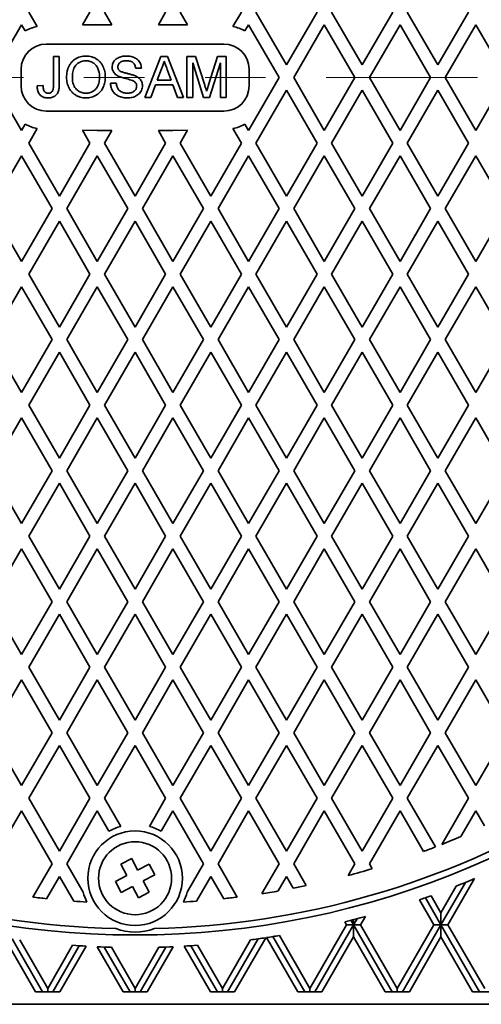
# Model space of a CAD drawing. Units: inches. Extents: x 0.2 to 8.4, y 0.1 to 10.9.
# Drawn here: x 3.4 to 4.1, y 6 to 7.6 of the extents above; entities that cross this region are included whole.
import ezdxf

# ---------------------------------------------------------------- set-up
doc = ezdxf.new("R2010")
doc.units = ezdxf.units.IN
doc.header["$MEASUREMENT"] = 0
doc.linetypes.add('PHANTOM', pattern=[0.5, 0.25, -0.05, 0.05, -0.05, 0.05, -0.05])

msp = doc.modelspace()

# ---------------------------------------------------------------- linework, layer by layer
at = {"color": 7, "linetype": 'Continuous', "lineweight": 35}
for p, q in [((3.40349062, 7.63057535), (3.38968007, 7.65449591)), ((3.47834518, 7.6332287), (3.49062381, 7.65449591)), ((3.5267082, 7.63366258), (3.51468007, 7.65449591)), ((3.60359568, 7.63366258), (3.61562381, 7.65449591)), ((3.6519587, 7.6332287), (3.63968007, 7.65449591)), ((3.72681326, 7.63057535), (3.74062381, 7.65449591)), ((3.81515194, 7.56707607), (3.76468006, 7.65449591)), ((3.81515194, 7.56707607), (3.86562381, 7.65449591)), ((3.94015193, 7.56707607), (3.88968007, 7.65449591)), ((3.94015193, 7.56707607), (3.9906238, 7.65449591)), ((4.06515195, 7.56707607), (4.01468008, 7.65449591)), ((4.06515195, 7.56707607), (4.11562381, 7.65449591)), ((3.37765194, 7.63366258), (3.32718008, 7.54624274)), ((3.37765194, 7.63366258), (3.38368462, 7.62321367)), ((3.50265194, 7.63366258), (3.47834518, 7.6332287)), ((3.5267082, 7.63366258), (3.50265194, 7.63366258)), ((3.62765194, 7.63366258), (3.60359568, 7.63366258)), ((3.6519587, 7.6332287), (3.62765194, 7.63366258)), ((3.75265194, 7.63366258), (3.74661926, 7.62321367)), ((3.75265194, 7.63366258), (3.8031238, 7.54624274)), ((3.87765195, 7.63366258), (3.82718006, 7.54624274)), ((3.87765195, 7.63366258), (3.92812382, 7.54624274)), ((4.00265194, 7.63366258), (3.95218007, 7.54624274)), ((4.00265194, 7.63366258), (4.05312381, 7.54624274)), ((4.12765195, 7.63366258), (4.07718009, 7.54624274)), ((4.12765195, 7.63366258), (4.17812382, 7.54624274)), ((3.71181861, 7.60157607), (3.41848527, 7.60157607)), ((3.43039284, 7.53459251), (3.43039561, 7.58095035)), ((3.43039561, 7.58095035), (3.43990214, 7.58094978)), ((3.43990214, 7.58094978), (3.43989941, 7.5351996)), ((3.58105117, 7.51353141), (3.60781932, 7.58093974)), ((3.60781932, 7.58093974), (3.61854118, 7.5809391)), ((3.61854118, 7.5809391), (3.64530127, 7.51352757)), ((3.65077023, 7.51352724), (3.65077425, 7.58093718)), ((3.65077425, 7.58093718), (3.66507456, 7.58093632)), ((3.66028017, 7.57056585), (3.66027676, 7.51352667)), ((3.67815552, 7.5135256), (3.66028017, 7.57056585)), ((3.66507456, 7.58093632), (3.68014174, 7.53363234)), ((3.68648848, 7.53444217), (3.70141273, 7.58093415)), ((3.70608435, 7.57056311), (3.68809416, 7.51352501)), ((3.70141273, 7.58093415), (3.71559151, 7.58093331)), ((3.70608094, 7.51352393), (3.70608435, 7.57056311)), ((3.71559151, 7.58093331), (3.71558747, 7.51352337)), ((3.37681861, 7.5599094), (3.37681861, 7.53257607)), ((3.57558511, 7.56192861), (3.56607858, 7.56192918)), ((3.60857432, 7.56071132), (3.60167287, 7.54204976)), ((3.62468299, 7.54204839), (3.6181348, 7.55976549)), ((3.75348527, 7.53257607), (3.75348527, 7.5599094)), ((3.37765194, 7.4588229), (3.32718008, 7.54624274)), ((3.40360157, 7.53235251), (3.41310816, 7.53341873)), ((3.52459404, 7.53686899), (3.53410057, 7.53686842)), ((3.59880964, 7.53427186), (3.59113836, 7.5135308)), ((3.62754528, 7.53427015), (3.59880964, 7.53427186)), ((3.60167287, 7.54204976), (3.62468299, 7.54204839)), ((3.63521408, 7.51352817), (3.62754528, 7.53427015)), ((3.75265194, 7.4588229), (3.8031238, 7.54624274)), ((3.87765195, 7.4588229), (3.82718006, 7.54624274)), ((3.87765195, 7.4588229), (3.92812382, 7.54624274)), ((4.00265194, 7.4588229), (3.95218007, 7.54624274)), ((4.00265194, 7.4588229), (4.05312381, 7.54624274)), ((4.12765195, 7.4588229), (4.07718009, 7.54624274)), ((4.12765195, 7.4588229), (4.17812382, 7.54624274)), ((3.81515194, 7.5254094), (3.76468006, 7.43798956)), ((3.81515194, 7.5254094), (3.86562381, 7.43798956)), ((3.94015193, 7.5254094), (3.88968007, 7.43798956)), ((3.94015193, 7.5254094), (3.9906238, 7.43798956)), ((4.06515195, 7.5254094), (4.01468008, 7.43798956)), ((4.06515195, 7.5254094), (4.11562381, 7.43798956)), ((3.59113836, 7.5135308), (3.58105117, 7.51353141)), ((3.64530127, 7.51352757), (3.63521408, 7.51352817)), ((3.66027676, 7.51352667), (3.65077023, 7.51352724)), ((3.68809416, 7.51352501), (3.67815552, 7.5135256)), ((3.71558747, 7.51352337), (3.70608094, 7.51352393)), ((3.41848527, 7.4909094), (3.71181861, 7.4909094)), ((3.37765194, 7.4588229), (3.38368462, 7.4692718)), ((3.75265194, 7.4588229), (3.74661926, 7.4692718)), ((3.40349062, 7.46191013), (3.38968007, 7.43798956)), ((3.47834518, 7.45925677), (3.50265194, 7.4588229)), ((3.47834518, 7.45925677), (3.49062381, 7.43798956)), ((3.50265194, 7.4588229), (3.5267082, 7.4588229)), ((3.5267082, 7.4588229), (3.51468007, 7.43798956)), ((3.60359568, 7.4588229), (3.62765194, 7.4588229)), ((3.60359568, 7.4588229), (3.61562381, 7.43798956)), ((3.62765194, 7.4588229), (3.6519587, 7.45925677)), ((3.6519587, 7.45925677), (3.63968007, 7.43798956)), ((3.72681326, 7.46191013), (3.74062381, 7.43798956)), ((3.44015194, 7.35056972), (3.38968007, 7.43798956)), ((3.44015194, 7.35056972), (3.49062381, 7.43798956)), ((3.56515194, 7.35056972), (3.51468007, 7.43798956)), ((3.56515194, 7.35056972), (3.61562381, 7.43798956)), ((3.69015194, 7.35056972), (3.63968007, 7.43798956)), ((3.69015194, 7.35056972), (3.74062381, 7.43798956)), ((3.81515194, 7.35056972), (3.76468006, 7.43798956)), ((3.81515194, 7.35056972), (3.86562381, 7.43798956)), ((3.94015193, 7.35056972), (3.88968007, 7.43798956)), ((3.94015193, 7.35056972), (3.9906238, 7.43798956)), ((4.06515195, 7.35056972), (4.01468008, 7.43798956)), ((4.06515195, 7.35056972), (4.11562381, 7.43798956)), ((3.37765194, 7.41715623), (3.32718008, 7.32973639)), ((3.37765194, 7.41715623), (3.42812381, 7.32973639)), ((3.50265194, 7.41715623), (3.45218007, 7.32973639)), ((3.50265194, 7.41715623), (3.55312381, 7.32973639)), ((3.62765194, 7.41715623), (3.57718007, 7.32973639)), ((3.62765194, 7.41715623), (3.67812381, 7.32973639)), ((3.75265194, 7.41715623), (3.70218007, 7.32973639)), ((3.75265194, 7.41715623), (3.8031238, 7.32973639)), ((3.87765195, 7.41715623), (3.82718006, 7.32973639)), ((3.87765195, 7.41715623), (3.92812382, 7.32973639)), ((4.00265194, 7.41715623), (3.95218007, 7.32973639)), ((4.00265194, 7.41715623), (4.05312381, 7.32973639)), ((4.12765195, 7.41715623), (4.07718009, 7.32973639)), ((4.12765195, 7.41715623), (4.17812382, 7.32973639)), ((3.37765194, 7.24231654), (3.32718008, 7.32973639)), ((3.37765194, 7.24231654), (3.42812381, 7.32973639)), ((3.50265194, 7.24231654), (3.45218007, 7.32973639)), ((3.50265194, 7.24231654), (3.55312381, 7.32973639)), ((3.62765194, 7.24231654), (3.57718007, 7.32973639)), ((3.62765194, 7.24231654), (3.67812381, 7.32973639)), ((3.75265194, 7.24231654), (3.70218007, 7.32973639)), ((3.75265194, 7.24231654), (3.8031238, 7.32973639)), ((3.87765195, 7.24231654), (3.82718006, 7.32973639)), ((3.87765195, 7.24231654), (3.92812382, 7.32973639)), ((4.00265194, 7.24231654), (3.95218007, 7.32973639)), ((4.00265194, 7.24231654), (4.05312381, 7.32973639)), ((4.12765195, 7.24231654), (4.07718009, 7.32973639)), ((4.12765195, 7.24231654), (4.17812382, 7.32973639)), ((3.44015194, 7.30890305), (3.38968007, 7.22148322)), ((3.44015194, 7.30890305), (3.49062381, 7.22148322)), ((3.56515194, 7.30890305), (3.51468007, 7.22148322)), ((3.56515194, 7.30890305), (3.61562381, 7.22148322)), ((3.69015194, 7.30890305), (3.63968007, 7.22148322)), ((3.69015194, 7.30890305), (3.74062381, 7.22148322)), ((3.81515194, 7.30890305), (3.76468006, 7.22148322)), ((3.81515194, 7.30890305), (3.86562381, 7.22148322)), ((3.94015193, 7.30890305), (3.88968007, 7.22148322)), ((3.94015193, 7.30890305), (3.9906238, 7.22148322)), ((4.06515195, 7.30890305), (4.01468008, 7.22148322)), ((4.06515195, 7.30890305), (4.11562381, 7.22148322)), ((3.44015194, 7.13406337), (3.38968007, 7.22148322)), ((3.44015194, 7.13406337), (3.49062381, 7.22148322)), ((3.56515194, 7.13406337), (3.51468007, 7.22148322)), ((3.56515194, 7.13406337), (3.61562381, 7.22148322)), ((3.69015194, 7.13406337), (3.63968007, 7.22148322)), ((3.69015194, 7.13406337), (3.74062381, 7.22148322)), ((3.81515194, 7.13406337), (3.76468006, 7.22148322)), ((3.81515194, 7.13406337), (3.86562381, 7.22148322)), ((3.94015193, 7.13406337), (3.88968007, 7.22148322)), ((3.94015193, 7.13406337), (3.9906238, 7.22148322)), ((4.06515195, 7.13406337), (4.01468008, 7.22148322)), ((4.06515195, 7.13406337), (4.11562381, 7.22148322)), ((3.37765194, 7.20064988), (3.32718008, 7.11323005)), ((3.37765194, 7.20064988), (3.42812381, 7.11323005)), ((3.50265194, 7.20064988), (3.45218007, 7.11323005)), ((3.50265194, 7.20064988), (3.55312381, 7.11323005)), ((3.62765194, 7.20064988), (3.57718007, 7.11323005)), ((3.62765194, 7.20064988), (3.67812381, 7.11323005)), ((3.75265194, 7.20064988), (3.70218007, 7.11323005)), ((3.75265194, 7.20064988), (3.8031238, 7.11323005)), ((3.87765195, 7.20064988), (3.82718006, 7.11323005)), ((3.87765195, 7.20064988), (3.92812382, 7.11323005)), ((4.00265194, 7.20064988), (3.95218007, 7.11323005)), ((4.00265194, 7.20064988), (4.05312381, 7.11323005)), ((4.12765195, 7.20064988), (4.07718009, 7.11323005)), ((4.12765195, 7.20064988), (4.17812382, 7.11323005)), ((3.37765194, 7.0258102), (3.32718008, 7.11323005)), ((3.37765194, 7.0258102), (3.42812381, 7.11323005)), ((3.50265194, 7.0258102), (3.45218007, 7.11323005)), ((3.50265194, 7.0258102), (3.55312381, 7.11323005)), ((3.62765194, 7.0258102), (3.57718007, 7.11323005)), ((3.62765194, 7.0258102), (3.67812381, 7.11323005)), ((3.75265194, 7.0258102), (3.70218007, 7.11323005)), ((3.75265194, 7.0258102), (3.8031238, 7.11323005)), ((3.87765195, 7.0258102), (3.82718006, 7.11323005)), ((3.87765195, 7.0258102), (3.92812382, 7.11323005)), ((4.00265194, 7.0258102), (3.95218007, 7.11323005)), ((4.00265194, 7.0258102), (4.05312381, 7.11323005)), ((4.12765195, 7.0258102), (4.07718009, 7.11323005)), ((4.12765195, 7.0258102), (4.17812382, 7.11323005)), ((3.44015194, 7.09239668), (3.38968007, 7.00497688)), ((3.44015194, 7.09239668), (3.49062381, 7.00497688)), ((3.56515194, 7.09239668), (3.51468007, 7.00497688)), ((3.56515194, 7.09239668), (3.61562381, 7.00497688)), ((3.69015194, 7.09239668), (3.63968007, 7.00497688)), ((3.69015194, 7.09239668), (3.74062381, 7.00497688)), ((3.81515194, 7.09239668), (3.76468006, 7.00497688)), ((3.81515194, 7.09239668), (3.86562381, 7.00497688)), ((3.94015193, 7.09239668), (3.88968007, 7.00497688)), ((3.94015193, 7.09239668), (3.9906238, 7.00497688)), ((4.06515195, 7.09239668), (4.01468008, 7.00497688)), ((4.06515195, 7.09239668), (4.11562381, 7.00497688)), ((3.44015194, 6.91755703), (3.38968007, 7.00497688)), ((3.44015194, 6.91755703), (3.49062381, 7.00497688)), ((3.56515194, 6.91755703), (3.51468007, 7.00497688)), ((3.56515194, 6.91755703), (3.61562381, 7.00497688)), ((3.69015194, 6.91755703), (3.63968007, 7.00497688)), ((3.69015194, 6.91755703), (3.74062381, 7.00497688)), ((3.81515194, 6.91755703), (3.76468006, 7.00497688)), ((3.81515194, 6.91755703), (3.86562381, 7.00497688)), ((3.94015193, 6.91755703), (3.88968007, 7.00497688)), ((3.94015193, 6.91755703), (3.9906238, 7.00497688)), ((4.06515195, 6.91755703), (4.01468008, 7.00497688)), ((4.06515195, 6.91755703), (4.11562381, 7.00497688)), ((3.37765194, 6.98414351), (3.32718008, 6.89672371)), ((3.37765194, 6.98414351), (3.42812381, 6.89672371)), ((3.50265194, 6.98414351), (3.45218007, 6.89672371)), ((3.50265194, 6.98414351), (3.55312381, 6.89672371)), ((3.62765194, 6.98414351), (3.57718007, 6.89672371)), ((3.62765194, 6.98414351), (3.67812381, 6.89672371)), ((3.75265194, 6.98414351), (3.70218007, 6.89672371)), ((3.75265194, 6.98414351), (3.8031238, 6.89672371)), ((3.87765195, 6.98414351), (3.82718006, 6.89672371)), ((3.87765195, 6.98414351), (3.92812382, 6.89672371)), ((4.00265194, 6.98414351), (3.95218007, 6.89672371)), ((4.00265194, 6.98414351), (4.05312381, 6.89672371)), ((4.12765195, 6.98414351), (4.07718009, 6.89672371)), ((4.12765195, 6.98414351), (4.17812382, 6.89672371)), ((3.37765194, 6.80930385), (3.32718008, 6.89672371)), ((3.37765194, 6.80930385), (3.42812381, 6.89672371)), ((3.50265194, 6.80930385), (3.45218007, 6.89672371)), ((3.50265194, 6.80930385), (3.55312381, 6.89672371)), ((3.62765194, 6.80930385), (3.57718007, 6.89672371)), ((3.62765194, 6.80930385), (3.67812381, 6.89672371)), ((3.75265194, 6.80930385), (3.70218007, 6.89672371)), ((3.75265194, 6.80930385), (3.8031238, 6.89672371)), ((3.87765195, 6.80930385), (3.82718006, 6.89672371)), ((3.87765195, 6.80930385), (3.92812382, 6.89672371)), ((4.00265194, 6.80930385), (3.95218007, 6.89672371)), ((4.00265194, 6.80930385), (4.05312381, 6.89672371)), ((4.12765195, 6.80930385), (4.07718009, 6.89672371)), ((4.12765195, 6.80930385), (4.17812382, 6.89672371)), ((3.44015194, 6.87589034), (3.38968007, 6.78847049)), ((3.44015194, 6.87589034), (3.49062381, 6.78847049)), ((3.56515194, 6.87589034), (3.51468007, 6.78847049)), ((3.56515194, 6.87589034), (3.61562381, 6.78847049)), ((3.69015194, 6.87589034), (3.63968007, 6.78847049)), ((3.69015194, 6.87589034), (3.74062381, 6.78847049)), ((3.81515194, 6.87589034), (3.76468006, 6.78847049)), ((3.81515194, 6.87589034), (3.86562381, 6.78847049)), ((3.94015193, 6.87589034), (3.88968007, 6.78847049)), ((3.94015193, 6.87589034), (3.9906238, 6.78847049)), ((4.06515195, 6.87589034), (4.01468008, 6.78847049)), ((4.06515195, 6.87589034), (4.11562381, 6.78847049)), ((3.44015194, 6.70105063), (3.38968007, 6.78847049)), ((3.44015194, 6.70105063), (3.49062381, 6.78847049)), ((3.56515194, 6.70105063), (3.51468007, 6.78847049)), ((3.56515194, 6.70105063), (3.61562381, 6.78847049)), ((3.69015194, 6.70105063), (3.63968007, 6.78847049)), ((3.69015194, 6.70105063), (3.74062381, 6.78847049)), ((3.81515194, 6.70105063), (3.76468006, 6.78847049)), ((3.81515194, 6.70105063), (3.86562381, 6.78847049)), ((3.94015193, 6.70105063), (3.88968007, 6.78847049)), ((3.94015193, 6.70105063), (3.9906238, 6.78847049)), ((4.06515195, 6.70105063), (4.01468008, 6.78847049)), ((4.06515195, 6.70105063), (4.11562381, 6.78847049)), ((3.37765194, 6.76763717), (3.32718008, 6.68021736)), ((3.37765194, 6.76763717), (3.42812381, 6.68021736)), ((3.50265194, 6.76763717), (3.45218007, 6.68021736)), ((3.50265194, 6.76763717), (3.55312381, 6.68021736)), ((3.62765194, 6.76763717), (3.57718007, 6.68021736)), ((3.62765194, 6.76763717), (3.67812381, 6.68021736)), ((3.75265194, 6.76763717), (3.70218007, 6.68021736)), ((3.75265194, 6.76763717), (3.8031238, 6.68021736)), ((3.87765195, 6.76763717), (3.82718006, 6.68021736)), ((3.87765195, 6.76763717), (3.92812382, 6.68021736)), ((4.00265194, 6.76763717), (3.95218007, 6.68021736)), ((4.00265194, 6.76763717), (4.05312381, 6.68021736)), ((4.12765195, 6.76763717), (4.07718009, 6.68021736)), ((4.12765195, 6.76763717), (4.17812382, 6.68021736)), ((3.37765194, 6.59279751), (3.32718008, 6.68021736)), ((3.37765194, 6.59279751), (3.42812381, 6.68021736)), ((3.50265194, 6.59279751), (3.45218007, 6.68021736)), ((3.50265194, 6.59279751), (3.55312381, 6.68021736)), ((3.62765194, 6.59279751), (3.57718007, 6.68021736)), ((3.62765194, 6.59279751), (3.67812381, 6.68021736)), ((3.75265194, 6.59279751), (3.70218007, 6.68021736)), ((3.75265194, 6.59279751), (3.8031238, 6.68021736)), ((3.87765195, 6.59279751), (3.82718006, 6.68021736)), ((3.87765195, 6.59279751), (3.92812382, 6.68021736)), ((4.00265194, 6.59279751), (3.95218007, 6.68021736)), ((4.00265194, 6.59279751), (4.05312381, 6.68021736)), ((4.12765195, 6.59279751), (4.07718009, 6.68021736)), ((4.12765195, 6.59279751), (4.17812382, 6.68021736)), ((3.44015194, 6.65938399), (3.38968007, 6.57196414)), ((3.44015194, 6.65938399), (3.49062381, 6.57196414)), ((3.56515194, 6.65938399), (3.51468007, 6.57196414)), ((3.56515194, 6.65938399), (3.61562381, 6.57196414)), ((3.69015194, 6.65938399), (3.63968007, 6.57196414)), ((3.69015194, 6.65938399), (3.74062381, 6.57196414)), ((3.81515194, 6.65938399), (3.76468006, 6.57196414)), ((3.81515194, 6.65938399), (3.86562381, 6.57196414)), ((3.94015193, 6.65938399), (3.88968007, 6.57196414)), ((3.94015193, 6.65938399), (3.9906238, 6.57196414)), ((4.06515195, 6.65938399), (4.01468008, 6.57196414)), ((4.06515195, 6.65938399), (4.11562381, 6.57196414)), ((3.44015194, 6.48454429), (3.38968007, 6.57196414)), ((3.44015194, 6.48454429), (3.49062381, 6.57196414)), ((3.56515194, 6.48454429), (3.51468007, 6.57196414)), ((3.56515194, 6.48454429), (3.61562381, 6.57196414)), ((3.69015194, 6.48454429), (3.63968007, 6.57196414)), ((3.69015194, 6.48454429), (3.74062381, 6.57196414)), ((3.81515194, 6.48454429), (3.76468006, 6.57196414)), ((3.81515194, 6.48454429), (3.86562381, 6.57196414)), ((3.94015193, 6.48454429), (3.88968007, 6.57196414)), ((3.94015193, 6.48454429), (3.9906238, 6.57196414)), ((4.06515195, 6.48454429), (4.01468008, 6.57196414)), ((4.06515195, 6.48454429), (4.11562381, 6.57196414)), ((3.37765194, 6.55113087), (3.32718008, 6.46371102)), ((3.37765194, 6.55113087), (3.42812381, 6.46371102)), ((3.50265194, 6.55113087), (3.45218007, 6.46371102)), ((3.50265194, 6.55113087), (3.55312381, 6.46371102)), ((3.62765194, 6.55113087), (3.57718007, 6.46371102)), ((3.62765194, 6.55113087), (3.67812381, 6.46371102)), ((3.75265194, 6.55113087), (3.70218007, 6.46371102)), ((3.75265194, 6.55113087), (3.8031238, 6.46371102)), ((3.87765195, 6.55113087), (3.82718006, 6.46371102)), ((3.87765195, 6.55113087), (3.92812382, 6.46371102)), ((4.00265194, 6.55113087), (3.95218007, 6.46371102)), ((4.00265194, 6.55113087), (4.05312381, 6.46371102)), ((4.12765195, 6.55113087), (4.07718009, 6.46371102)), ((4.12765195, 6.55113087), (4.17812382, 6.46371102)), ((3.37765194, 6.37629117), (3.32718008, 6.46371102)), ((3.37765194, 6.37629117), (3.42812381, 6.46371102)), ((3.50265194, 6.37629117), (3.45218007, 6.46371102)), ((3.50265194, 6.37629117), (3.55312381, 6.46371102)), ((3.62765194, 6.37629117), (3.57718007, 6.46371102)), ((3.62765194, 6.37629117), (3.67812381, 6.46371102)), ((3.75265194, 6.37629117), (3.70218007, 6.46371102)), ((3.75265194, 6.37629117), (3.8031238, 6.46371102)), ((3.87765195, 6.37629117), (3.82718006, 6.46371102)), ((3.87765195, 6.37629117), (3.92812382, 6.46371102)), ((4.00265194, 6.37629117), (3.95218007, 6.46371102)), ((4.00265194, 6.37629117), (4.05312381, 6.46371102)), ((4.12765195, 6.37629117), (4.07718009, 6.46371102)), ((4.12765195, 6.37629117), (4.17812382, 6.46371102)), ((3.44015194, 6.44287765), (3.38968007, 6.3554578)), ((3.44015194, 6.44287765), (3.49062381, 6.3554578)), ((3.56515194, 6.44287765), (3.51468007, 6.3554578)), ((3.56515194, 6.44287765), (3.61562381, 6.3554578)), ((3.69015194, 6.44287765), (3.63968007, 6.3554578)), ((3.69015194, 6.44287765), (3.74062381, 6.3554578)), ((3.81515194, 6.44287765), (3.76468006, 6.3554578)), ((3.81515194, 6.44287765), (3.86562381, 6.3554578)), ((3.94015193, 6.44287765), (3.88968007, 6.3554578)), ((3.94015193, 6.44287765), (3.9906238, 6.3554578)), ((4.06515195, 6.44287765), (4.01468008, 6.3554578)), ((4.06515195, 6.44287765), (4.11562381, 6.3554578)), ((3.44015194, 6.26803795), (3.38968007, 6.3554578)), ((3.44015194, 6.26803795), (3.49062381, 6.3554578)), ((3.54147428, 6.30904889), (3.51468007, 6.3554578)), ((3.5888296, 6.30904889), (3.61562381, 6.3554578)), ((3.69015194, 6.26803795), (3.63968007, 6.3554578)), ((3.69015194, 6.26803795), (3.74062381, 6.3554578)), ((3.81515194, 6.26803795), (3.76468006, 6.3554578)), ((3.81515194, 6.26803795), (3.86562381, 6.3554578)), ((3.94015193, 6.26803795), (3.88968007, 6.3554578)), ((3.94015193, 6.26803795), (3.9906238, 6.3554578)), ((4.06113851, 6.27498938), (4.01468008, 6.3554578)), ((4.07153578, 6.27909512), (4.11562381, 6.3554578)), ((3.37765194, 6.33462443), (3.32718008, 6.24720468)), ((3.37765194, 6.33462443), (3.42812381, 6.24720468)), ((3.50265194, 6.33462443), (3.45218007, 6.24720468)), ((3.50265194, 6.33462443), (3.52201072, 6.30109408)), ((3.62765194, 6.33462443), (3.60829316, 6.30109408)), ((3.62765194, 6.33462443), (3.67812381, 6.24720468)), ((3.75265194, 6.33462443), (3.70218007, 6.24720468)), ((3.75265194, 6.33462443), (3.8031238, 6.24720468)), ((3.87765195, 6.33462443), (3.82718006, 6.24720468)), ((3.87765195, 6.33462443), (3.92812382, 6.24720468)), ((4.00265194, 6.33462443), (3.95218007, 6.24720468)), ((4.00265194, 6.33462443), (4.04142234, 6.26747221)), ((4.12765195, 6.33462443), (4.10315392, 6.29219269)), ((4.12765195, 6.33462443), (4.1420876, 6.30962118)), ((3.5595149, 6.25572982), (3.54178582, 6.2464735)), ((3.56938832, 6.23681874), (3.5595149, 6.25572982)), ((3.39633355, 6.19214225), (3.42812381, 6.24720468)), ((3.47924433, 6.20032791), (3.45218007, 6.24720468)), ((3.54178582, 6.2464735), (3.55165923, 6.22756242)), ((3.58829934, 6.24669223), (3.56938832, 6.23681874)), ((3.59755567, 6.22896307), (3.58829934, 6.24669223)), ((3.65105955, 6.20032791), (3.67812381, 6.24720468)), ((3.73397033, 6.19214225), (3.70218007, 6.24720468)), ((3.77461854, 6.19783206), (3.8031238, 6.24720468)), ((3.84792188, 6.2112788), (3.82718006, 6.24720468)), ((3.91690624, 6.22777518), (3.92812382, 6.24720468)), ((3.95686509, 6.2390899), (3.95218007, 6.24720468)), ((3.44015194, 6.22637131), (3.41887696, 6.18952193)), ((3.44015194, 6.22637131), (3.46378985, 6.18542919)), ((3.55165923, 6.22756242), (3.53274821, 6.21768903)), ((3.53274821, 6.21768903), (3.54200454, 6.19995998)), ((3.57864465, 6.21908968), (3.59755567, 6.22896307)), ((3.58851806, 6.2001787), (3.57864465, 6.21908968)), ((3.69015194, 6.22637131), (3.66651403, 6.18542919)), ((3.69015194, 6.22637131), (3.71142692, 6.18952193)), ((3.81515194, 6.22637131), (3.80121584, 6.20223328)), ((3.81515194, 6.22637131), (3.82639398, 6.20689948)), ((4.07033342, 6.14633789), (4.11072393, 6.2162963)), ((4.08188046, 6.14633789), (4.12593172, 6.22263692)), ((3.54200454, 6.19995998), (3.56091556, 6.20983337)), ((3.56091556, 6.20983337), (3.57078898, 6.19092238)), ((3.57078898, 6.19092238), (3.58851806, 6.2001787)), ((4.07033342, 6.16633791), (4.09566838, 6.21021929)), ((4.05878644, 6.14633789), (4.03492356, 6.18766965)), ((4.07033342, 6.14633789), (4.04453061, 6.19102974)), ((4.07033342, 6.16633791), (4.05410108, 6.1944532)), ((4.07033342, 6.16633791), (4.07033342, 6.14633789)), ((3.91444885, 6.14633789), (3.91167915, 6.15113521)), ((3.92599585, 6.14633789), (3.92175838, 6.1536774)), ((3.92599585, 6.14633789), (3.93172955, 6.15626897)), ((3.92599585, 6.15476947), (3.92599585, 6.14633789)), ((3.93754286, 6.14633789), (3.94539965, 6.15994625)), ((3.85382708, 6.0413379), (3.91444885, 6.14633789)), ((3.86219182, 6.03582603), (3.92599585, 6.14633789)), ((3.92599585, 6.14633789), (3.91444885, 6.14633789)), ((3.92599585, 6.12633788), (3.92599585, 6.14633789)), ((3.98979988, 6.03582603), (3.92599585, 6.14633789)), ((3.92599585, 6.14633789), (3.93754286, 6.14633789)), ((3.99816463, 6.0413379), (3.93754286, 6.14633789)), ((3.99816463, 6.0413379), (4.05878644, 6.14633789)), ((4.00652937, 6.03582603), (4.07033342, 6.14633789)), ((4.07033342, 6.14633789), (4.05878644, 6.14633789)), ((4.07033342, 6.12633788), (4.07033342, 6.14633789)), ((4.13413748, 6.03582603), (4.07033342, 6.14633789)), ((4.07033342, 6.14633789), (4.08188046, 6.14633789)), ((4.14250222, 6.0413379), (4.08188046, 6.14633789)), ((3.40090262, 6.03582603), (3.34940339, 6.12502532)), ((3.41244963, 6.03582603), (3.36202342, 6.12316678)), ((3.42081437, 6.0413379), (3.374572, 6.12143203)), ((3.70948951, 6.0413379), (3.75573188, 6.12143203)), ((3.71785425, 6.03582603), (3.76828046, 6.12316678)), ((3.72940126, 6.03582603), (3.78090049, 6.12502532)), ((3.83391533, 6.03582603), (3.78229359, 6.1252375)), ((3.84546234, 6.03582603), (3.79288302, 6.12689608)), ((3.85382708, 6.0413379), (3.80342979, 6.12862859)), ((3.87373883, 6.03582603), (3.92599585, 6.12633788)), ((3.9782529, 6.03582603), (3.92599585, 6.12633788)), ((4.0180764, 6.03582603), (4.07033342, 6.12633788)), ((4.12259045, 6.03582603), (4.07033342, 6.12633788)), ((3.42081437, 6.0413379), (3.46187528, 6.1124575)), ((3.42917913, 6.03582603), (3.47298522, 6.11170042)), ((3.44072613, 6.03582603), (3.48414347, 6.11102713)), ((3.54524019, 6.03582603), (3.50234929, 6.11011526)), ((3.55678719, 6.03582603), (3.51416654, 6.10964721)), ((3.56515194, 6.0413379), (3.5259267, 6.109278)), ((3.56515194, 6.0413379), (3.60437718, 6.109278)), ((3.57351669, 6.03582603), (3.61613734, 6.10964721)), ((3.58506369, 6.03582603), (3.62795459, 6.11011526)), ((3.68957775, 6.03582603), (3.64616041, 6.11102713)), ((3.70112475, 6.03582603), (3.65731866, 6.11170042)), ((3.70948951, 6.0413379), (3.6684286, 6.1124575)), ((3.40090262, 6.03582603), (3.44072613, 6.03582603)), ((3.42081437, 6.0413379), (3.42081437, 6.03582603)), ((3.54524019, 6.03582603), (3.58506369, 6.03582603)), ((3.56515194, 6.0413379), (3.56515194, 6.03582603)), ((3.68957775, 6.03582603), (3.72940126, 6.03582603)), ((3.70948951, 6.0413379), (3.70948951, 6.03582603)), ((3.83391533, 6.03582603), (3.87373883, 6.03582603)), ((3.85382708, 6.0413379), (3.85382708, 6.03582603)), ((3.9782529, 6.03582603), (4.0180764, 6.03582603)), ((3.99816463, 6.0413379), (3.99816463, 6.03582603)), ((4.12259045, 6.03582603), (4.16241395, 6.03582603)), ((2.03390197, 6.01499276), (5.09640191, 6.01499276))]:
    msp.add_line(p, q, dxfattribs=at)
at = {"color": 7, "linetype": 'PHANTOM', "lineweight": 18}
msp.add_line((5.6307157, 7.54637791), (1.71557107, 7.54637791), dxfattribs=at)
at = {"color": 7, "linetype": 'Continuous', "lineweight": 35}
for centre, radius in [((3.56515194, 7.54624274), 1.41666667), ((3.56515194, 6.22332607), 0.078125), ((3.56515194, 6.22332607), 0.06033333)]:
    msp.add_circle(centre, radius, dxfattribs=at)
for centre, radius, start, end in [((3.56515194, 7.54624274), 1.40625, 151.30468283, 268.69531717), ((3.56515194, 7.54624274), 1.40625, 271.30468283, 28.69531717), ((3.41848527, 7.5599094), 0.07223929, 101.97994367, 118.79919227), ((3.71181861, 7.5599094), 0.07223929, 61.20080773, 78.02005633), ((3.41848527, 7.5599094), 0.04166667, 90, 180), ((3.71181861, 7.5599094), 0.04166667, 0, 90), ((3.41848527, 7.53257607), 0.04166667, 180, 270), ((3.71181861, 7.53257607), 0.04166667, 270, 0), ((3.41848527, 7.53257607), 0.07223929, 241.20080773, 258.02005633), ((3.71181861, 7.53257607), 0.07223929, 281.97994367, 298.79919227), ((3.56515194, 6.22332607), 0.08893273, 105.44078638, 119.01899324), ((3.56515194, 6.22332607), 0.08893273, 60.98100676, 74.55921362), ((3.56515194, 7.54624274), 1.36458333, 291.78288446, 293.21989286), ((3.56515194, 7.54624274), 1.36458333, 290.42754375, 291.31352045), ((3.56515194, 7.54624274), 1.36458333, 284.93802834, 286.68184295), ((3.56515194, 7.54624274), 1.4375, 291.65734308, 292.96119844), ((3.56515194, 6.22332607), 0.08893273, 194.98708268, 206.24975189), ((3.56515194, 6.22332607), 0.08893273, 333.75024811, 345.01291732), ((3.56515194, 7.54624274), 1.36458333, 278.82994094, 279.96190656), ((3.56515194, 7.54624274), 1.36458333, 281.0370984, 281.95952903), ((3.56515194, 7.54624274), 1.36458333, 262.89348921, 263.84641981), ((3.56515194, 7.54624274), 1.36458333, 265.74011086, 266.64908394), ((3.56515194, 7.54624274), 1.36458333, 273.35091606, 274.25988914), ((3.56515194, 7.54624274), 1.36458333, 276.15358019, 277.10651079), ((3.56515194, 7.54624274), 1.4375, 289.07451968, 289.88531366), ((3.56515194, 7.54624274), 1.4375, 283.94925305, 285.33844183), ((3.56515194, 6.22332607), 0.08893273, 248.89760478, 291.10239522), ((3.56515194, 7.54624274), 1.4375, 277.61855284, 278.63190777), ((3.56515194, 7.54624274), 1.4375, 278.68807352, 279.54130005), ((3.56515194, 7.54624274), 1.4375, 265.88005613, 266.76945836), ((3.56515194, 7.54624274), 1.4375, 267.49601925, 268.43636895), ((3.56515194, 7.54624274), 1.4375, 271.56363105, 272.50398075), ((3.56515194, 7.54624274), 1.4375, 273.23054164, 274.11994387)]:
    msp.add_arc(centre, radius, start, end, dxfattribs=at)
for points, knots in [([(3.45199929, 7.54635285), (3.45203489, 7.5480297), (3.4521061, 7.55138349), (3.45283291, 7.55637318), (3.45414107, 7.56123946), (3.45610264, 7.56588931), (3.4588283, 7.57014249), (3.46217172, 7.57379473), (3.46595741, 7.57683187), (3.47011739, 7.57915261), (3.47460413, 7.58073255), (3.47927462, 7.58165917), (3.48243724, 7.58176064), (3.48401843, 7.58181137)], [0, 0, 0, 0, 0.0933628523, 0.1867298004, 0.2800670777, 0.3734021075, 0.4667041293, 0.5600034053, 0.6480022673, 0.735991437, 0.8239719499, 0.9119923856, 1, 1, 1, 1]), ([(3.48401843, 7.58181137), (3.48566738, 7.58175402), (3.48896503, 7.58163934), (3.49381259, 7.58054954), (3.49843662, 7.57876309), (3.50271451, 7.57624764), (3.50652537, 7.57306755), (3.50965785, 7.56933711), (3.51208406, 7.56523067), (3.51387368, 7.56091478), (3.51511856, 7.55641428), (3.51582991, 7.55179464), (3.51591154, 7.54868641), (3.51595236, 7.54713224)], [0, 0, 0, 0, 0.0933402463, 0.1866655547, 0.279970564, 0.373295754, 0.4666107168, 0.5599083792, 0.6478981277, 0.7359048076, 0.8239227932, 0.9119577851, 1, 1, 1, 1]), ([(3.52718832, 7.56334938), (3.52726045, 7.56459822), (3.52740477, 7.56709659), (3.52869746, 7.57064991), (3.53060568, 7.57388395), (3.5332096, 7.57661137), (3.53632884, 7.57867121), (3.53973361, 7.58013738), (3.54327821, 7.58112794), (3.54691687, 7.58170361), (3.54936636, 7.5817728), (3.55059115, 7.58180739)], [0, 0, 0, 0, 0.1119526912, 0.2239663849, 0.335924624, 0.4477936506, 0.5597161804, 0.6697437548, 0.7798361355, 0.8899143785, 1, 1, 1, 1]), ([(3.55059115, 7.58180739), (3.55192757, 7.58177552), (3.55460022, 7.58171179), (3.55857123, 7.58108826), (3.56243528, 7.57999457), (3.56610711, 7.57834999), (3.5693808, 7.57603654), (3.57204232, 7.57306552), (3.57398482, 7.56962117), (3.57525622, 7.5658599), (3.5754755, 7.5632388), (3.57558511, 7.56192861)], [0, 0, 0, 0, 0.1120747637, 0.2241341291, 0.3362164987, 0.4482074729, 0.5601120261, 0.6699951187, 0.7799694647, 0.8900149079, 1, 1, 1, 1]), ([(3.48407198, 7.5740333), (3.48280895, 7.57398059), (3.48028254, 7.57387516), (3.47658219, 7.57296217), (3.47309893, 7.57143247), (3.46994696, 7.56931116), (3.46712168, 7.56675848), (3.46482508, 7.56343041), (3.46317342, 7.55950223), (3.46213518, 7.55514932), (3.46159427, 7.5507095), (3.4615353, 7.54773267), (3.46150581, 7.54624425)], [0, 0, 0, 0, 0.0933170685, 0.1866598195, 0.2799573441, 0.3732951085, 0.4666273562, 0.5598883328, 0.6698623112, 0.7798761978, 0.8899378227, 1, 1, 1, 1]), ([(3.50644583, 7.54720032), (3.50641534, 7.54842305), (3.50635437, 7.55086851), (3.50589323, 7.55451533), (3.50502953, 7.55808758), (3.50374205, 7.56153202), (3.5019725, 7.5647588), (3.49972994, 7.56759446), (3.49706823, 7.56993173), (3.49412371, 7.57177137), (3.49091736, 7.57309678), (3.48753326, 7.57390372), (3.48522573, 7.57399011), (3.48407198, 7.5740333)], [0, 0, 0, 0, 0.093372056, 0.1867433924, 0.2801147215, 0.37346041, 0.4667694454, 0.5600532934, 0.6480355958, 0.7360176584, 0.8239898955, 0.9119957499, 1, 1, 1, 1]), ([(3.55096878, 7.5740293), (3.55005258, 7.57401071), (3.5482201, 7.57397354), (3.54549254, 7.57358542), (3.54284144, 7.5728296), (3.54057631, 7.57158981), (3.53887704, 7.56994121), (3.53761341, 7.56817823), (3.53683755, 7.56612911), (3.53674245, 7.56468982), (3.53669488, 7.56396998)], [0, 0, 0, 0, 0.1401515221, 0.2803144019, 0.4203965678, 0.5602150822, 0.6701980406, 0.7801418585, 0.8900413977, 1, 1, 1, 1]), ([(3.56607858, 7.56192918), (3.56593399, 7.56293416), (3.56564489, 7.56494352), (3.56451903, 7.5677993), (3.56272363, 7.57028998), (3.56024277, 7.57219581), (3.55729866, 7.57334652), (3.55415671, 7.57394782), (3.55203165, 7.57400213), (3.55096878, 7.5740293)], [0, 0, 0, 0, 0.1400980537, 0.2801112684, 0.4199470845, 0.5597408081, 0.7063606617, 0.8531335788, 1, 1, 1, 1]), ([(3.61317979, 7.57316136), (3.61288308, 7.57195464), (3.6122896, 7.5695409), (3.61081128, 7.56534892), (3.6094227, 7.56247016), (3.60857432, 7.56071132)], [0, 0, 0, 0, 0.2800190448, 0.5601097664, 1, 1, 1, 1]), ([(3.6181348, 7.55976549), (3.61720704, 7.56226502), (3.61555032, 7.56672844), (3.61390411, 7.57119575), (3.61317979, 7.57316136)], [0, 0, 0, 0, 0.560002077, 1, 1, 1, 1]), ([(3.53713959, 7.54877841), (3.53611863, 7.54933567), (3.53407707, 7.55044999), (3.53137388, 7.5526849), (3.52934603, 7.55524344), (3.5280612, 7.55795313), (3.52730303, 7.56060645), (3.52722654, 7.5624354), (3.52718832, 7.56334938)], [0, 0, 0, 0, 0.1867290439, 0.3733883263, 0.5599503557, 0.7065367949, 0.8533476762, 1, 1, 1, 1]), ([(3.53669488, 7.56396998), (3.53672293, 7.56335208), (3.53677906, 7.56211579), (3.53733005, 7.56046867), (3.53811588, 7.55907906), (3.53877954, 7.55836973), (3.53911167, 7.55801475)], [0, 0, 0, 0, 0.2799126973, 0.5600504602, 0.7798286626, 1, 1, 1, 1]), ([(3.53911167, 7.55801475), (3.53982024, 7.55749774), (3.54123902, 7.55646253), (3.54370652, 7.55551596), (3.5461872, 7.55466504), (3.54871177, 7.55393093), (3.55125895, 7.55328857), (3.55495908, 7.55236068), (3.55981546, 7.55113327), (3.56368456, 7.54968816), (3.56561868, 7.54896576)], [0, 0, 0, 0, 0.09311762722, 0.18645212794, 0.27981987312, 0.37319019168, 0.46656229411, 0.55993504351, 0.78001548699, 1, 1, 1, 1]), ([(3.56561868, 7.54896576), (3.56651764, 7.54853392), (3.56831542, 7.54767031), (3.57081801, 7.54601661), (3.57306105, 7.54402355), (3.57493297, 7.54161063), (3.57631817, 7.53883938), (3.57717126, 7.53580022), (3.57726497, 7.53371095), (3.57731182, 7.53266622)], [0, 0, 0, 0, 0.1400943936, 0.2801662671, 0.420208001, 0.5601586243, 0.7067359505, 0.8533537791, 1, 1, 1, 1]), ([(3.41310816, 7.53341873), (3.413156, 7.5324401), (3.41325167, 7.53048305), (3.41371844, 7.52758132), (3.41444981, 7.52497458), (3.41573955, 7.5228573), (3.41745946, 7.52143508), (3.41953082, 7.52058391), (3.4210007, 7.52049784), (3.4217362, 7.52045477)], [0, 0, 0, 0, 0.1669641741, 0.3338941307, 0.500627664, 0.6254254742, 0.7502310122, 0.875022036, 1, 1, 1, 1]), ([(3.43989941, 7.5351996), (3.43988929, 7.53415611), (3.43986906, 7.53206914), (3.43959954, 7.52894821), (3.43911287, 7.5258542), (3.43826937, 7.52282962), (3.43688971, 7.51999955), (3.43498038, 7.51756511), (3.43263368, 7.51564734), (3.43001482, 7.51425437), (3.42720942, 7.51331063), (3.42429759, 7.51275845), (3.42232862, 7.51270396), (3.42134412, 7.51267672)], [0, 0, 0, 0, 0.0933631842, 0.1867235148, 0.280058751, 0.3733646462, 0.4666674912, 0.5599535813, 0.6479365737, 0.7359330189, 0.8239435439, 0.9119712937, 1, 1, 1, 1]), ([(3.4217362, 7.52045477), (3.42252704, 7.52050619), (3.42410833, 7.52060901), (3.42631241, 7.52158528), (3.42813853, 7.52313617), (3.42936815, 7.525203), (3.42997098, 7.52750679), (3.43023876, 7.52985991), (3.43036722, 7.53222487), (3.4303843, 7.53380327), (3.43039284, 7.53459251)], [0, 0, 0, 0, 0.1249131043, 0.2497644697, 0.3746807195, 0.4994947788, 0.6244829033, 0.7496415439, 0.8748138634, 1, 1, 1, 1]), ([(3.48397379, 7.51267298), (3.48235609, 7.51273119), (3.47912104, 7.51284762), (3.47435501, 7.51387255), (3.46980868, 7.51560649), (3.46559477, 7.51804651), (3.46182442, 7.52112666), (3.45867406, 7.52472073), (3.45621113, 7.52870173), (3.45434759, 7.53288991), (3.45298879, 7.53726493), (3.45215648, 7.54177831), (3.45205169, 7.54482802), (3.45199929, 7.54635285)], [0, 0, 0, 0, 0.0933412782, 0.1866619688, 0.2799910697, 0.3733054163, 0.4666173011, 0.5599364529, 0.6479346805, 0.7359503202, 0.8239707384, 0.9119864021, 1, 1, 1, 1]), ([(3.46150581, 7.54624425), (3.46154342, 7.54480949), (3.46161863, 7.54193983), (3.46237429, 7.53768921), (3.46370523, 7.53358319), (3.46577325, 7.52978174), (3.46835946, 7.52670845), (3.47116816, 7.52430185), (3.47407834, 7.52255223), (3.47723295, 7.52130678), (3.48055123, 7.52057075), (3.48280626, 7.52049095), (3.48393374, 7.52045105)], [0, 0, 0, 0, 0.1120313272, 0.2240738713, 0.3360440825, 0.447998308, 0.5599529784, 0.6479637557, 0.7359659335, 0.8239610898, 0.9119834135, 1, 1, 1, 1]), ([(3.48393374, 7.52045105), (3.48516091, 7.52049486), (3.48761507, 7.52058248), (3.49121134, 7.52145555), (3.49460359, 7.52291208), (3.49767151, 7.52497356), (3.50033404, 7.52753109), (3.50267824, 7.53066507), (3.50447385, 7.5343951), (3.50568349, 7.5385684), (3.50635212, 7.54286388), (3.5064146, 7.54575479), (3.50644583, 7.54720032)], [0, 0, 0, 0, 0.093349026, 0.1866854683, 0.2799670786, 0.3732654541, 0.4666131445, 0.559960299, 0.6699305974, 0.7799102363, 0.8899491842, 1, 1, 1, 1]), ([(3.51595236, 7.54713224), (3.51591902, 7.54572305), (3.51585234, 7.54290478), (3.51524686, 7.53871299), (3.5142343, 7.53460354), (3.51274437, 7.53063996), (3.51080507, 7.52687486), (3.50836299, 7.52341071), (3.50534149, 7.52023931), (3.50171876, 7.51752137), (3.49756992, 7.51539491), (3.49319568, 7.51379717), (3.48862313, 7.51284549), (3.4855236, 7.51273048), (3.48397379, 7.51267298)], [0, 0, 0, 0, 0.0800307405, 0.1600561733, 0.2400707178, 0.3200786279, 0.4000826523, 0.4800760505, 0.5600529756, 0.6480228261, 0.7360136743, 0.8240029822, 0.9119986203, 1, 1, 1, 1]), ([(3.55282861, 7.51266886), (3.5515239, 7.51269505), (3.54891456, 7.51274744), (3.5450208, 7.51321355), (3.54120467, 7.514111), (3.53752511, 7.51547955), (3.53412626, 7.51745635), (3.53119829, 7.51996974), (3.528821, 7.52290777), (3.52697678, 7.52611871), (3.52564957, 7.52957186), (3.5248152, 7.53318217), (3.52466777, 7.53563998), (3.52459404, 7.53686899)], [0, 0, 0, 0, 0.0933769547, 0.1867478947, 0.2801033189, 0.3734200504, 0.466731254, 0.5600391773, 0.6480185323, 0.7360166878, 0.8239915438, 0.911988484, 1, 1, 1, 1]), ([(3.53410057, 7.53686842), (3.53422889, 7.53584923), (3.53448552, 7.53381092), (3.53532429, 7.53084018), (3.53655437, 7.52799966), (3.53846755, 7.52554557), (3.54087455, 7.52362944), (3.54354605, 7.52215087), (3.54640835, 7.52114652), (3.549385, 7.5205459), (3.55140195, 7.52047994), (3.55241046, 7.52044696)], [0, 0, 0, 0, 0.1120406893, 0.2240723536, 0.3360397983, 0.4479768204, 0.5599021258, 0.6698933691, 0.7799288189, 0.8899596668, 1, 1, 1, 1]), ([(3.5606219, 7.54130952), (3.55917176, 7.54181363), (3.5562709, 7.54282206), (3.55181138, 7.54398123), (3.5476735, 7.54506163), (3.54388466, 7.54616862), (3.54044185, 7.54729558), (3.5382402, 7.5482842), (3.53713959, 7.54877841)], [0, 0, 0, 0, 0.1866217265, 0.37331988, 0.5600202218, 0.7067055154, 0.8533816606, 1, 1, 1, 1]), ([(3.57731182, 7.53266622), (3.57723232, 7.5313471), (3.57707327, 7.52870795), (3.57571683, 7.5249502), (3.57370899, 7.52152818), (3.57100619, 7.51860687), (3.56779324, 7.51631615), (3.564264, 7.51461271), (3.56054556, 7.51346933), (3.55671292, 7.5127745), (3.55412329, 7.51270407), (3.55282861, 7.51266886)], [0, 0, 0, 0, 0.1119420511, 0.2239602872, 0.3359417375, 0.4478390638, 0.5597766473, 0.6697917254, 0.7798353126, 0.8899289577, 1, 1, 1, 1]), ([(3.56780526, 7.53220767), (3.56776192, 7.53298309), (3.56767528, 7.53453297), (3.5667633, 7.53670693), (3.56524773, 7.53866422), (3.56312006, 7.54020253), (3.56145494, 7.54094038), (3.5606219, 7.54130952)], [0, 0, 0, 0, 0.1867756306, 0.373321384, 0.5597660408, 0.7797547733, 1, 1, 1, 1]), ([(3.68014174, 7.53363234), (3.6807198, 7.53178802), (3.68175204, 7.5284946), (3.68274331, 7.52518864), (3.68317946, 7.52373402)], [0, 0, 0, 0, 0.5600017637, 1, 1, 1, 1]), ([(3.68317946, 7.52373402), (3.68378547, 7.52573648), (3.68486763, 7.52931232), (3.68599322, 7.53287471), (3.68648848, 7.53444217)], [0, 0, 0, 0, 0.55999710123, 1, 1, 1, 1]), ([(3.42134412, 7.51267672), (3.42020961, 7.51271489), (3.4179412, 7.51279121), (3.41459221, 7.51348651), (3.41143087, 7.5147971), (3.40864383, 7.51679996), (3.40645717, 7.51942014), (3.40495775, 7.52245436), (3.40406582, 7.52568713), (3.40361858, 7.52900883), (3.40360724, 7.53123801), (3.40360157, 7.53235251)], [0, 0, 0, 0, 0.112052225, 0.2240432961, 0.3360222823, 0.4479320911, 0.5598116609, 0.6697913242, 0.7798444726, 0.8899306047, 1, 1, 1, 1]), ([(3.55241046, 7.52044696), (3.55342032, 7.52047728), (3.55544055, 7.52053795), (3.55842477, 7.52113346), (3.56127313, 7.52219598), (3.56368221, 7.52368664), (3.56553484, 7.52553658), (3.56676713, 7.52758421), (3.56765099, 7.52982263), (3.56775385, 7.53141276), (3.56780526, 7.53220767)], [0, 0, 0, 0, 0.1400535058, 0.2801803222, 0.420190305, 0.5600910654, 0.6700413914, 0.7800696243, 0.890056936, 1, 1, 1, 1])]:
    msp.add_open_spline(points, degree=3, knots=knots, dxfattribs=at)

doc.saveas('drawing.dxf')
